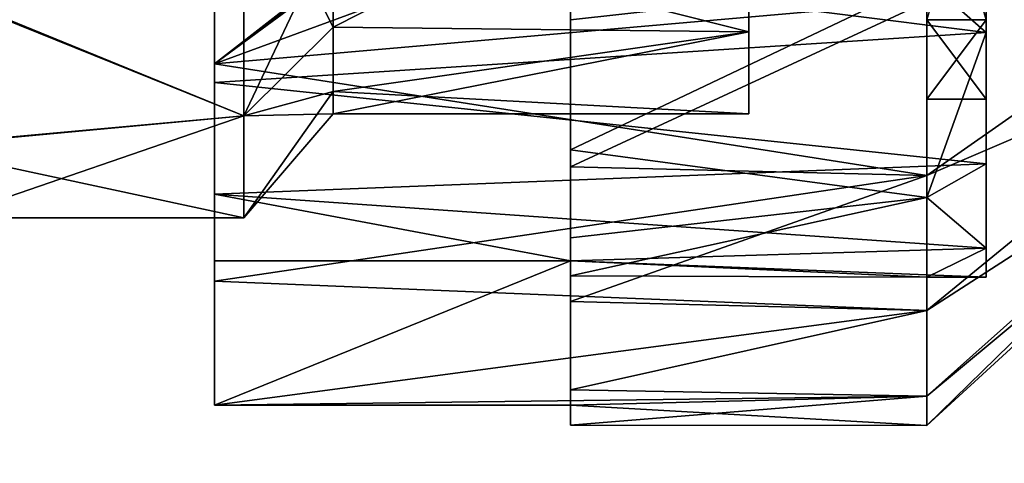
# Model space of a CAD drawing. Units: millimetres. Extents: x -200 to 200, y -508 to 504.
# Drawn here: x 18 to 34, y 125 to 133 of the extents above; entities that cross this region are included whole.
import ezdxf

# ---------------------------------------------------------------- set-up
doc = ezdxf.new("R2010")
doc.units = ezdxf.units.MM
doc.header["$LTSCALE"] = 65.185185
for name, color, linetype in [('1', 7, 'CONTINUOUS'), ('2', 7, 'CONTINUOUS'), ('411', 7, 'CONTINUOUS'), ('438', 7, 'CONTINUOUS'), ('439', 7, 'CONTINUOUS'), ('440', 7, 'CONTINUOUS'), ('441', 7, 'CONTINUOUS'), ('442', 7, 'CONTINUOUS'), ('443', 7, 'CONTINUOUS'), ('449', 7, 'CONTINUOUS'), ('450', 7, 'CONTINUOUS'), ('453', 7, 'CONTINUOUS'), ('454', 7, 'CONTINUOUS'), ('455', 7, 'CONTINUOUS'), ('456', 7, 'CONTINUOUS'), ('457', 7, 'CONTINUOUS'), ('458', 7, 'CONTINUOUS'), ('459', 7, 'CONTINUOUS'), ('467', 7, 'CONTINUOUS'), ('468', 7, 'CONTINUOUS'), ('643', 7, 'CONTINUOUS'), ('674', 7, 'CONTINUOUS')]:
    doc.layers.add(name, color=color, linetype=linetype)

msp = doc.modelspace()

# ---------------------------------------------------------------- linework, layer by layer
at = {"layer": '1', "color": 253, "linetype": 'Continuous', "true_color": 0x929eac}
for points in [[(199, 186.7, 270), (199, -349.7, 270), (-197, 186.7, 270), (199, 186.7, 270)], [(-197, 186.7, 270), (199, -349.7, 270), (-197, -349.7, 270), (-197, 186.7, 270)]]:
    msp.add_3dface(points, dxfattribs=at)
at = {"layer": '2', "color": 253, "linetype": 'Continuous', "true_color": 0x929eac}
for points in [[(197.2, 186.7, 315), (-1, 166, 315), (-195.2, -349.7, 315), (197.2, 186.7, 315)], [(197.2, -349.7, 315), (197.2, 186.7, 315), (-195.2, -349.7, 315), (197.2, -349.7, 315)]]:
    msp.add_3dface(points, dxfattribs=at)
at = {"layer": '411', "color": 7, "linetype": 'Continuous'}
for points in [[(30, 132.434, 101.261), (30, 135.3, 99.646), (30, 136.059, 103.895), (30, 132.434, 101.261)], [(30, 136.059, 90.105), (30, 135.3, 94.354), (30, 132.434, 101.261), (30, 136.059, 90.105)], [(30, 132.434, 92.739), (30, 136.059, 90.105), (30, 132.434, 101.261), (30, 132.434, 92.739)], [(30, 135.3, 94.354), (30, 135.3, 99.646), (30, 132.434, 101.261), (30, 135.3, 94.354)], [(30, 131.05, 97), (30, 132.434, 92.739), (30, 132.434, 101.261), (30, 131.05, 97)]]:
    msp.add_3dface(points, dxfattribs=at)
at = {"layer": '438', "color": 7, "linetype": 'Continuous'}
for points in [[(21.494, 131.019, 91.71), (14.522, 133.871, 89.166), (21.494, 135.519, 88.44), (21.494, 131.019, 91.71)], [(15.873, 130.508, 92.494), (14.522, 133.871, 89.166), (21.494, 131.019, 91.71), (15.873, 130.508, 92.494)], [(21.494, 129.3, 97), (15.873, 130.508, 92.494), (21.494, 131.019, 91.71), (21.494, 129.3, 97)], [(16.5, 129.3, 97), (15.873, 130.508, 92.494), (21.494, 129.3, 97), (16.5, 129.3, 97)]]:
    msp.add_3dface(points, dxfattribs=at)
at = {"layer": '439', "color": 7, "linetype": 'Continuous'}
for points in [[(21.494, 135.519, 105.56), (14.534, 133.83, 104.811), (21.494, 131.019, 102.29), (21.494, 135.519, 105.56)], [(14.534, 133.83, 104.811), (15.879, 130.495, 101.484), (21.494, 131.019, 102.29), (14.534, 133.83, 104.811)], [(15.879, 130.495, 101.484), (16.5, 129.3, 97), (21.494, 131.019, 102.29), (15.879, 130.495, 101.484)], [(16.5, 129.3, 97), (21.494, 129.3, 97), (21.494, 131.019, 102.29), (16.5, 129.3, 97)]]:
    msp.add_3dface(points, dxfattribs=at)
at = {"layer": '440', "color": 7, "linetype": 'Continuous'}
for points in [[(30, 132.434, 101.261), (30, 136.059, 103.895), (23, 132.509, 101.362), (30, 132.434, 101.261)], [(23, 132.509, 101.362), (30, 136.059, 103.895), (23, 134.193, 102.974), (23, 132.509, 101.362)], [(23, 131.425, 99.3), (30, 132.434, 101.261), (23, 132.509, 101.362), (23, 131.425, 99.3)], [(30, 131.05, 97), (30, 132.434, 101.261), (23, 131.05, 97), (30, 131.05, 97)], [(23, 131.05, 97), (30, 132.434, 101.261), (23, 131.425, 99.3), (23, 131.05, 97)]]:
    msp.add_3dface(points, dxfattribs=at)
at = {"layer": '441', "color": 7, "linetype": 'Continuous'}
for points in [[(21.494, 135.519, 105.56), (21.494, 131.019, 102.29), (23, 134.193, 102.974), (21.494, 135.519, 105.56)], [(21.494, 131.019, 102.29), (23, 132.509, 101.362), (23, 134.193, 102.974), (21.494, 131.019, 102.29)], [(21.494, 131.019, 102.29), (23, 131.425, 99.3), (23, 132.509, 101.362), (21.494, 131.019, 102.29)], [(21.494, 131.019, 102.29), (21.494, 129.3, 97), (23, 131.425, 99.3), (21.494, 131.019, 102.29)], [(21.494, 129.3, 97), (23, 131.05, 97), (23, 131.425, 99.3), (21.494, 129.3, 97)]]:
    msp.add_3dface(points, dxfattribs=at)
at = {"layer": '442', "color": 7, "linetype": 'Continuous'}
for points in [[(30, 136.059, 90.105), (30, 132.434, 92.739), (23, 134.193, 91.026), (30, 136.059, 90.105)], [(23, 134.193, 91.026), (30, 132.434, 92.739), (23, 132.509, 92.638), (23, 134.193, 91.026)], [(23, 132.509, 92.638), (30, 132.434, 92.739), (23, 131.425, 94.7), (23, 132.509, 92.638)], [(30, 132.434, 92.739), (30, 131.05, 97), (23, 131.425, 94.7), (30, 132.434, 92.739)], [(30, 131.05, 97), (23, 131.05, 97), (23, 131.425, 94.7), (30, 131.05, 97)]]:
    msp.add_3dface(points, dxfattribs=at)
at = {"layer": '443', "color": 7, "linetype": 'Continuous'}
for points in [[(21.494, 131.019, 91.71), (21.494, 135.519, 88.44), (23, 132.509, 92.638), (21.494, 131.019, 91.71)], [(21.494, 135.519, 88.44), (23, 134.193, 91.026), (23, 132.509, 92.638), (21.494, 135.519, 88.44)], [(21.494, 131.019, 91.71), (23, 132.509, 92.638), (23, 131.425, 94.7), (21.494, 131.019, 91.71)], [(23, 131.05, 97), (21.494, 131.019, 91.71), (23, 131.425, 94.7), (23, 131.05, 97)], [(21.494, 129.3, 97), (21.494, 131.019, 91.71), (23, 131.05, 97), (21.494, 129.3, 97)]]:
    msp.add_3dface(points, dxfattribs=at)
at = {"layer": '449', "color": 242, "linetype": 'Continuous', "true_color": 0xd7363e}
for points in [[(21, 136.56, 109.378), (21, 134.056, 106.055), (21, 131.895, 107.734), (21, 136.56, 109.378)], [(21, 134.056, 106.055), (21, 131.579, 104.405), (21, 131.895, 107.734), (21, 134.056, 106.055)], [(21, 129.698, 102.099), (21, 128.578, 99.341), (21, 131.895, 107.734), (21, 129.698, 102.099)], [(21, 131.895, 107.734), (21, 128.578, 99.341), (21, 128.233, 104.41), (21, 131.895, 107.734)], [(21, 131.579, 104.405), (21, 129.698, 102.099), (21, 131.895, 107.734), (21, 131.579, 104.405)], [(21, 128.578, 99.341), (21, 126.147, 99.927), (21, 128.233, 104.41), (21, 128.578, 99.341)]]:
    msp.add_3dface(points, dxfattribs=at)
at = {"layer": '450', "color": 242, "linetype": 'Continuous', "true_color": 0xd7363e}
for points in [[(21, 136.56, 109.378), (21, 131.895, 107.734), (27, 136.56, 109.378), (21, 136.56, 109.378)], [(27, 136.56, 109.378), (21, 131.895, 107.734), (27, 136.43, 109.359), (27, 136.56, 109.378)], [(27, 136.43, 109.359), (21, 131.895, 107.734), (27, 136.3, 109.339), (27, 136.43, 109.359)], [(27, 136.3, 109.339), (21, 131.895, 107.734), (33, 136.3, 109.339), (27, 136.3, 109.339)], [(33, 136.3, 109.339), (21, 131.895, 107.734), (33, 132.945, 108.295), (33, 136.3, 109.339)], [(27, 133.03, 85.665), (33, 132.945, 85.705), (27, 130.156, 87.517), (27, 133.03, 85.665)], [(33, 132.945, 108.295), (21, 131.895, 107.734), (33, 130.013, 106.358), (33, 132.945, 108.295)], [(33, 132.945, 85.705), (33, 130.013, 87.642), (27, 130.156, 87.517), (33, 132.945, 85.705)], [(21, 131.895, 107.734), (21, 128.233, 104.41), (33, 130.013, 106.358), (21, 131.895, 107.734)], [(33, 130.013, 106.358), (21, 128.233, 104.41), (33, 127.736, 103.683), (33, 130.013, 106.358)], [(27, 130.156, 87.517), (33, 130.013, 87.642), (27, 127.891, 90.079), (27, 130.156, 87.517)], [(33, 130.013, 87.642), (33, 127.736, 90.317), (27, 127.891, 90.079), (33, 130.013, 87.642)], [(21, 128.233, 104.41), (21, 126.147, 99.927), (33, 127.736, 103.683), (21, 128.233, 104.41)], [(27, 127.891, 90.079), (33, 127.736, 90.317), (27, 126.405, 93.158), (27, 127.891, 90.079)], [(33, 127.736, 103.683), (21, 126.147, 99.927), (33, 126.294, 100.479), (33, 127.736, 103.683)], [(33, 127.736, 90.317), (33, 126.294, 93.521), (27, 126.405, 93.158), (33, 127.736, 90.317)], [(27, 126.405, 93.158), (33, 126.294, 93.521), (27, 125.809, 96.525), (27, 126.405, 93.158)], [(33, 126.294, 100.479), (21, 126.147, 99.927), (27, 126.147, 99.927), (33, 126.294, 100.479)], [(33, 125.8, 97), (33, 126.294, 100.479), (27, 126.147, 99.927), (33, 125.8, 97)], [(33, 126.294, 93.521), (33, 125.8, 97), (27, 125.809, 96.525), (33, 126.294, 93.521)], [(27, 125.809, 96.525), (33, 125.8, 97), (27, 126.147, 99.927), (27, 125.809, 96.525)]]:
    msp.add_3dface(points, dxfattribs=at)
at = {"layer": '453', "color": 242, "linetype": 'Continuous', "true_color": 0xd7363e}
for points in [[(33, 132.945, 108.295), (33, 130.013, 106.358), (38.838, 134.098, 102.783), (33, 132.945, 108.295)], [(38.838, 134.098, 102.783), (33, 130.013, 106.358), (38.838, 132.517, 101.202), (38.838, 134.098, 102.783)], [(33, 130.013, 87.642), (33, 132.945, 85.705), (38.838, 134.098, 91.217), (33, 130.013, 87.642)], [(38.838, 132.517, 92.798), (33, 130.013, 87.642), (38.838, 134.098, 91.217), (38.838, 132.517, 92.798)], [(33, 130.013, 106.358), (33, 127.736, 103.683), (38.838, 132.517, 101.202), (33, 130.013, 106.358)], [(38.838, 132.517, 101.202), (33, 127.736, 103.683), (38.838, 131.501, 99.209), (38.838, 132.517, 101.202)], [(33, 127.736, 90.317), (33, 130.013, 87.642), (38.838, 132.517, 92.798), (33, 127.736, 90.317)], [(38.838, 131.501, 94.791), (33, 127.736, 90.317), (38.838, 132.517, 92.798), (38.838, 131.501, 94.791)], [(33, 127.736, 103.683), (33, 126.294, 100.479), (38.838, 131.501, 99.209), (33, 127.736, 103.683)], [(33, 126.294, 100.479), (33, 125.8, 97), (38.838, 131.501, 99.209), (33, 126.294, 100.479)], [(38.838, 131.501, 99.209), (33, 125.8, 97), (38.838, 131.151, 97), (38.838, 131.501, 99.209)], [(33, 126.294, 93.521), (33, 127.736, 90.317), (38.838, 131.501, 94.791), (33, 126.294, 93.521)], [(38.838, 131.151, 97), (33, 126.294, 93.521), (38.838, 131.501, 94.791), (38.838, 131.151, 97)], [(33, 125.8, 97), (33, 126.294, 93.521), (38.838, 131.151, 97), (33, 125.8, 97)]]:
    msp.add_3dface(points, dxfattribs=at)
at = {"layer": '454', "color": 242, "linetype": 'Continuous', "true_color": 0xd7363e}
msp.add_3dface([(33, 131.3, 97), (33, 132.637, 101.115), (33, 132.637, 92.885), (33, 131.3, 97)], dxfattribs=at)
at = {"layer": '455', "color": 242, "linetype": 'Continuous', "true_color": 0xd7363e}
for points in [[(27, 132.633, 88.761), (33, 133.3, 88.339), (27, 135.333, 87.45), (27, 132.633, 88.761)], [(34, 132.422, 105.09), (21, 134.056, 106.055), (34, 135.209, 106.51), (34, 132.422, 105.09)], [(21, 131.579, 104.405), (21, 134.056, 106.055), (34, 132.422, 105.09), (21, 131.579, 104.405)], [(33, 129.64, 91.999), (33, 133.3, 88.339), (27, 130.445, 90.812), (33, 129.64, 91.999)], [(27, 130.445, 90.812), (33, 133.3, 88.339), (27, 132.633, 88.761), (27, 130.445, 90.812)], [(34, 130.21, 102.878), (21, 131.579, 104.405), (34, 132.422, 105.09), (34, 130.21, 102.878)], [(21, 129.698, 102.099), (21, 131.579, 104.405), (34, 130.21, 102.878), (21, 129.698, 102.099)], [(27, 128.963, 93.421), (33, 129.64, 91.999), (27, 130.445, 90.812), (27, 128.963, 93.421)], [(34, 128.79, 100.091), (21, 129.698, 102.099), (34, 130.21, 102.878), (34, 128.79, 100.091)], [(21, 128.578, 99.341), (21, 129.698, 102.099), (27, 128.578, 99.341), (21, 128.578, 99.341)], [(21, 129.698, 102.099), (34, 128.79, 100.091), (27, 128.578, 99.341), (21, 129.698, 102.099)], [(33, 128.3, 97), (33, 129.64, 91.999), (27, 128.321, 96.351), (33, 128.3, 97)], [(27, 128.321, 96.351), (33, 129.64, 91.999), (27, 128.963, 93.421), (27, 128.321, 96.351)], [(34, 128.79, 100.091), (34, 128.3, 97), (27, 128.578, 99.341), (34, 128.79, 100.091)], [(34, 128.3, 97), (33, 128.3, 97), (27, 128.578, 99.341), (34, 128.3, 97)], [(27, 128.578, 99.341), (33, 128.3, 97), (27, 128.321, 96.351), (27, 128.578, 99.341)]]:
    msp.add_3dface(points, dxfattribs=at)
at = {"layer": '456', "color": 242, "linetype": 'Continuous', "true_color": 0xd7363e}
for points in [[(34, 135.209, 87.49), (33, 133.3, 88.339), (34, 132.422, 88.91), (34, 135.209, 87.49)], [(33, 133.3, 88.339), (33, 129.64, 91.999), (34, 132.422, 88.91), (33, 133.3, 88.339)], [(34, 132.422, 88.91), (33, 129.64, 91.999), (34, 130.21, 91.122), (34, 132.422, 88.91)], [(34, 130.21, 91.122), (33, 129.64, 91.999), (34, 128.79, 93.909), (34, 130.21, 91.122)], [(33, 129.64, 91.999), (33, 128.3, 97), (34, 128.79, 93.909), (33, 129.64, 91.999)], [(33, 128.3, 97), (34, 128.3, 97), (34, 128.79, 93.909), (33, 128.3, 97)]]:
    msp.add_3dface(points, dxfattribs=at)
at = {"layer": '457', "color": 242, "linetype": 'Continuous', "true_color": 0xd7363e}
for points in [[(34, 132.422, 105.09), (34, 144.178, 105.09), (34, 146.39, 102.878), (34, 132.422, 105.09)], [(34, 132.422, 105.09), (34, 146.39, 102.878), (34, 140.462, 103.658), (34, 132.422, 105.09)], [(34, 132.422, 105.09), (34, 135.209, 106.51), (34, 144.178, 105.09), (34, 132.422, 105.09)], [(34, 144.178, 88.91), (34, 141.391, 87.49), (34, 132.422, 88.91), (34, 144.178, 88.91)], [(34, 144.178, 88.91), (34, 132.422, 88.91), (34, 130.21, 91.122), (34, 144.178, 88.91)], [(34, 144.178, 88.91), (34, 130.21, 91.122), (34, 136.138, 90.342), (34, 144.178, 88.91)], [(34, 141.391, 87.49), (34, 135.209, 87.49), (34, 132.422, 88.91), (34, 141.391, 87.49)], [(34, 136.138, 103.658), (34, 132.422, 105.09), (34, 140.462, 103.658), (34, 136.138, 103.658)], [(34, 130.21, 102.878), (34, 132.422, 105.09), (34, 136.138, 103.658), (34, 130.21, 102.878)], [(34, 132.637, 101.114), (34, 130.21, 102.878), (34, 136.138, 103.658), (34, 132.637, 101.114)], [(34, 136.138, 90.342), (34, 130.21, 91.122), (34, 132.637, 92.886), (34, 136.138, 90.342)], [(34, 128.79, 93.909), (34, 128.3, 97), (34, 132.637, 92.886), (34, 128.79, 93.909)], [(34, 128.3, 97), (34, 131.3, 97), (34, 132.637, 92.886), (34, 128.3, 97)], [(34, 128.79, 100.091), (34, 130.21, 102.878), (34, 132.637, 101.114), (34, 128.79, 100.091)], [(34, 131.3, 97), (34, 128.79, 100.091), (34, 132.637, 101.114), (34, 131.3, 97)], [(34, 130.21, 91.122), (34, 128.79, 93.909), (34, 132.637, 92.886), (34, 130.21, 91.122)], [(34, 128.3, 97), (34, 128.79, 100.091), (34, 131.3, 97), (34, 128.3, 97)]]:
    msp.add_3dface(points, dxfattribs=at)
at = {"layer": '458', "color": 242, "linetype": 'Continuous', "true_color": 0xd7363e}
for points in [[(33, 136.136, 90.343), (34, 136.138, 90.342), (34, 132.637, 92.886), (33, 136.136, 90.343)], [(33, 132.637, 92.885), (33, 136.136, 90.343), (34, 132.637, 92.886), (33, 132.637, 92.885)], [(33, 131.3, 97), (33, 132.637, 92.885), (34, 131.3, 97), (33, 131.3, 97)], [(34, 131.3, 97), (33, 132.637, 92.885), (34, 132.637, 92.886), (34, 131.3, 97)]]:
    msp.add_3dface(points, dxfattribs=at)
at = {"layer": '459', "color": 242, "linetype": 'Continuous', "true_color": 0xd7363e}
for points in [[(33, 132.637, 101.115), (34, 132.637, 101.114), (34, 136.138, 103.658), (33, 132.637, 101.115)], [(33, 132.637, 101.115), (33, 131.3, 97), (34, 132.637, 101.114), (33, 132.637, 101.115)], [(33, 131.3, 97), (34, 131.3, 97), (34, 132.637, 101.114), (33, 131.3, 97)]]:
    msp.add_3dface(points, dxfattribs=at)
at = {"layer": '467', "color": 242, "linetype": 'Continuous', "true_color": 0xd7363e}
for points in [[(27, 133.03, 85.665), (27, 130.156, 87.517), (27, 138.3, 87), (27, 133.03, 85.665)], [(27, 138.3, 87), (27, 130.156, 87.517), (27, 135.333, 87.45), (27, 138.3, 87)], [(27, 130.156, 87.517), (27, 132.633, 88.761), (27, 135.333, 87.45), (27, 130.156, 87.517)], [(27, 130.156, 87.517), (27, 127.891, 90.079), (27, 132.633, 88.761), (27, 130.156, 87.517)], [(27, 127.891, 90.079), (27, 130.445, 90.812), (27, 132.633, 88.761), (27, 127.891, 90.079)], [(27, 127.891, 90.079), (27, 126.405, 93.158), (27, 130.445, 90.812), (27, 127.891, 90.079)], [(27, 126.405, 93.158), (27, 128.963, 93.421), (27, 130.445, 90.812), (27, 126.405, 93.158)], [(27, 126.405, 93.158), (27, 125.809, 96.525), (27, 128.963, 93.421), (27, 126.405, 93.158)], [(27, 125.809, 96.525), (27, 128.321, 96.351), (27, 128.963, 93.421), (27, 125.809, 96.525)], [(27, 125.809, 96.525), (27, 126.147, 99.927), (27, 128.578, 99.341), (27, 125.809, 96.525)], [(27, 125.809, 96.525), (27, 128.578, 99.341), (27, 128.321, 96.351), (27, 125.809, 96.525)]]:
    msp.add_3dface(points, dxfattribs=at)
at = {"layer": '468', "color": 242, "linetype": 'Continuous', "true_color": 0xd7363e}
for points in [[(21, 126.147, 99.927), (21, 128.578, 99.341), (27, 128.578, 99.341), (21, 126.147, 99.927)], [(27, 126.147, 99.927), (21, 126.147, 99.927), (27, 128.578, 99.341), (27, 126.147, 99.927)]]:
    msp.add_3dface(points, dxfattribs=at)
at = {"layer": '643', "color": 253, "linetype": 'Continuous', "true_color": 0x929eac}
for points in [[(155.5, -246, -267), (155.5, 171.5, -267), (-155.5, -246, -267), (155.5, -246, -267)], [(-155.5, -246, -267), (155.5, 171.5, -267), (-155.5, 171.5, -267), (-155.5, -246, -267)]]:
    msp.add_3dface(points, dxfattribs=at)
at = {"layer": '674', "color": 253, "linetype": 'Continuous', "true_color": 0x929eac}
for points in [[(52.2, 195.2, -305), (52.2, -285.7, -305), (-52.2, 195.2, -305), (52.2, 195.2, -305)], [(-52.2, 195.2, -305), (52.2, -285.7, -305), (-52.2, -285.7, -305), (-52.2, 195.2, -305)]]:
    msp.add_3dface(points, dxfattribs=at)

doc.saveas('drawing.dxf')
